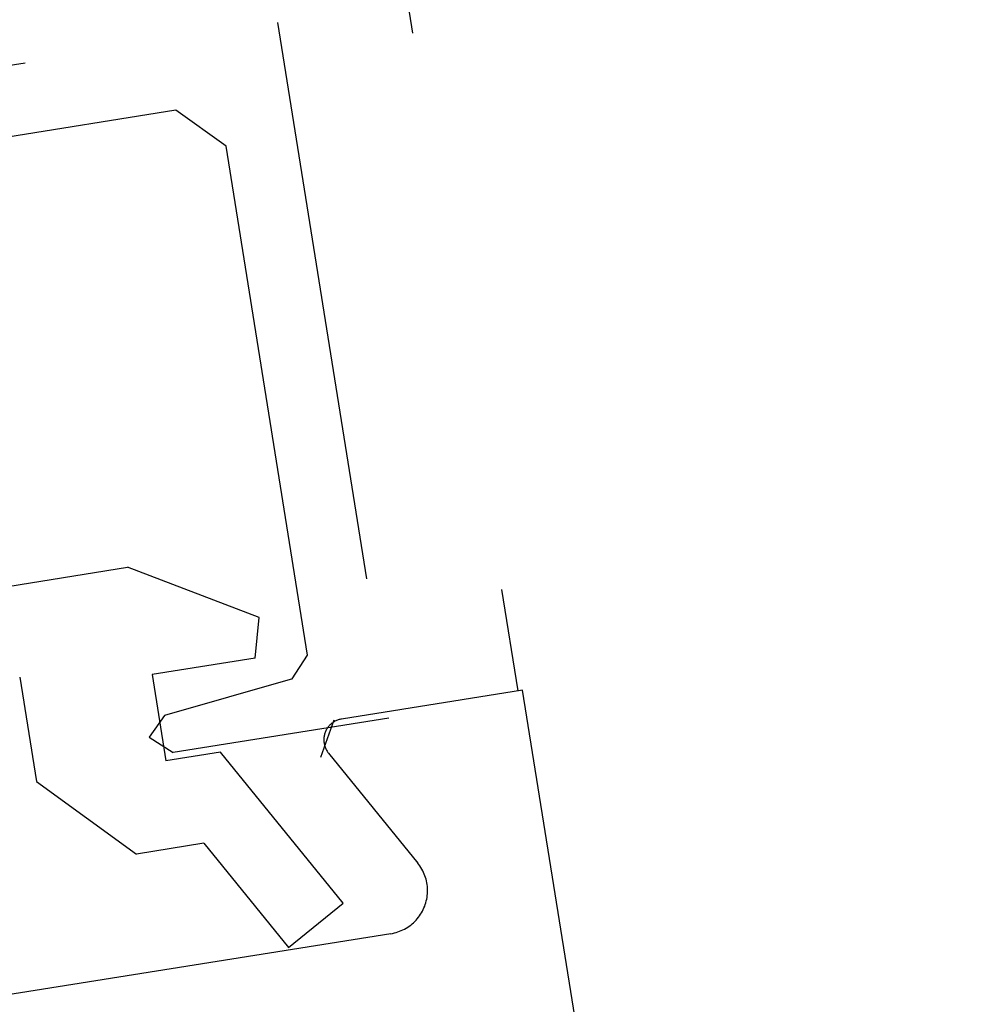
# Model space of a CAD drawing. Extents: x 0 to 60, y -1.5 to 81.5.
# Drawn here: x 25.9 to 26.1, y 31.3 to 31.5 of the extents above; entities that cross this region are included whole.
import ezdxf

# ---------------------------------------------------------------- set-up
doc = ezdxf.new("R2010")
doc.units = 0
doc.header["$MEASUREMENT"] = 0
doc.linetypes.add('HIDDEN2', pattern=[0.1875, 0.125, -0.0625])
doc.layers.get('0').update_dxf_attribs({"linetype": 'CONTINUOUS'})
doc.layers.add('HIDDEN', color=8, linetype='HIDDEN2', lineweight=30)
doc.layers.add('OBJECT DETAIL', color=254, linetype='CONTINUOUS', lineweight=25)

# ---------------------------------------------------------------- blocks, each defined once
blk = doc.blocks.new('GLSTOP')
for p, q in [((-0.66738, 0.77842), (-0.16733, 0.77842)), ((-0.66738, 0.19707), (-0.66738, 0.77842)), ((-0.16733, 0.77842), (-0.16733, 0.62332)), ((-0.17202, 0.73959), (-0.14733, 0.72614)), ((-0.58638, 0.72839), (-0.61737, 0.69737)), ((-0.22061, 0.72839), (-0.58637, 0.72839)), ((-0.20572, 0.7152), (-0.22062, 0.72839)), ((-0.04279, 0.72575), (-0.16233, 0.6567)), ((-0.01779, 0.68242), (-0.04279, 0.72575)), ((-0.20572, 0.71521), (-0.19421, 0.62149)), ((-0.25233, 0.69889), (-0.30234, 0.61222)), ((-0.22433, 0.69138), (-0.25233, 0.69889)), ((-0.22433, 0.69138), (-0.22433, 0.61732)), ((-0.10032, 0.63475), (-0.01778, 0.68242)), ((-0.16233, 0.6567), (-0.16233, 0.61732)), ((-0.10032, 0.63475), (-0.10032, 0.5863)), ((-0.18083, 0.60839), (-0.16733, 0.62332)), ((-0.22433, 0.61732), (-0.16233, 0.61732)), ((-0.19422, 0.62149), (-0.18083, 0.60839)), ((-0.30234, 0.2571), (-0.30234, 0.61222)), ((-0.16233, 0.52426), (-0.10032, 0.5863)), ((-0.23734, 0.52426), (-0.16233, 0.52426))]:
    blk.add_line(p, q)
at = {"layer": 'OBJECT DETAIL'}
blk.add_line((-0.61737, 0.69737), (-0.61737, 0.40319), dxfattribs=at)
blk = doc.blocks.new('STRIKE')
for p, q in [((-0.15598, -1.63095), (-0.15598, -0.89131)), ((-0.0225, -1.60756), (-0.10948, -1.6578)), ((0, -1.75062), (0, -1.62055)), ((-1.99973, -1.75062), (0, -1.75062))]:
    blk.add_line(p, q)
at = {"flags": 128}
for points in [[(0, -1.62055), (-0.00001, -1.61992), (-0.00005, -1.6193), (-0.00012, -1.61867), (-0.00021, -1.61805), (-0.00033, -1.61743), (-0.00047, -1.61682), (-0.00064, -1.61621), (-0.00083, -1.61562), (-0.00105, -1.61503), (-0.0013, -1.61445), (-0.00156, -1.61388), (-0.00186, -1.61332), (-0.00217, -1.61278), (-0.00251, -1.61225), (-0.00286, -1.61173), (-0.00324, -1.61123), (-0.00364, -1.61075), (-0.00406, -1.61028), (-0.0045, -1.60983), (-0.00496, -1.6094), (-0.00544, -1.60899), (-0.00593, -1.6086), (-0.00644, -1.60823), (-0.00696, -1.60788), (-0.0075, -1.60756), (-0.00805, -1.60725), (-0.00861, -1.60697), (-0.00919, -1.60672), (-0.00977, -1.60649), (-0.01036, -1.60628), (-0.01096, -1.6061), (-0.01157, -1.60594), (-0.01219, -1.60581), (-0.01281, -1.60571), (-0.01343, -1.60563), (-0.01406, -1.60558), (-0.01468, -1.60555), (-0.01531, -1.60555), (-0.01594, -1.60558), (-0.01657, -1.60563), (-0.01719, -1.60571), (-0.01781, -1.60581), (-0.01842, -1.60594), (-0.01903, -1.6061), (-0.01963, -1.60628), (-0.02023, -1.60649), (-0.02081, -1.60672), (-0.02138, -1.60697), (-0.02195, -1.60725), (-0.0225, -1.60756)], [(-0.15598, -1.63095), (-0.15595, -1.63225), (-0.15587, -1.63354), (-0.15573, -1.63483), (-0.15554, -1.63612), (-0.1553, -1.63739), (-0.155, -1.63866), (-0.15465, -1.63991), (-0.15425, -1.64115), (-0.1538, -1.64236), (-0.1533, -1.64356), (-0.15274, -1.64474), (-0.15214, -1.64589), (-0.15149, -1.64701), (-0.1508, -1.64811), (-0.15006, -1.64917), (-0.14927, -1.65021), (-0.14844, -1.65121), (-0.14758, -1.65218), (-0.14667, -1.6531), (-0.14572, -1.65399), (-0.14474, -1.65484), (-0.14372, -1.65565), (-0.14267, -1.65641), (-0.14159, -1.65713), (-0.14048, -1.6578), (-0.13934, -1.65843), (-0.13818, -1.65901), (-0.13699, -1.65953), (-0.13578, -1.66001), (-0.13456, -1.66044), (-0.13332, -1.66082), (-0.13206, -1.66114), (-0.13079, -1.66141), (-0.12951, -1.66162), (-0.12822, -1.66179), (-0.12693, -1.6619), (-0.12563, -1.66195), (-0.12433, -1.66195), (-0.12303, -1.6619), (-0.12174, -1.66179), (-0.12045, -1.66162), (-0.11917, -1.66141), (-0.1179, -1.66114), (-0.11665, -1.66082), (-0.1154, -1.66044), (-0.11418, -1.66001), (-0.11297, -1.65953), (-0.11178, -1.65901), (-0.11062, -1.65843), (-0.10948, -1.6578)]]:
    blk.add_lwpolyline(points, dxfattribs=at)
at = {"rotation": 180}
blk.add_blockref('GLSTOP', (-0.17197, -0.87531), dxfattribs=at)

msp = doc.modelspace()

# ---------------------------------------------------------------- linework, layer by layer
at = {"layer": 'HIDDEN'}
msp.add_line((24.5946, 40.26499), (26.01843, 31.35987), dxfattribs=at)

# ---------------------------------------------------------------- block references
at = {"layer": 'HIDDEN', "xscale": 0.2500000000000027, "yscale": 0.25, "zscale": 0.25, "rotation": 99.08405393859816}
msp.add_blockref('STRIKE', (25.58711, 31.29091), dxfattribs=at)

doc.saveas('drawing.dxf')
